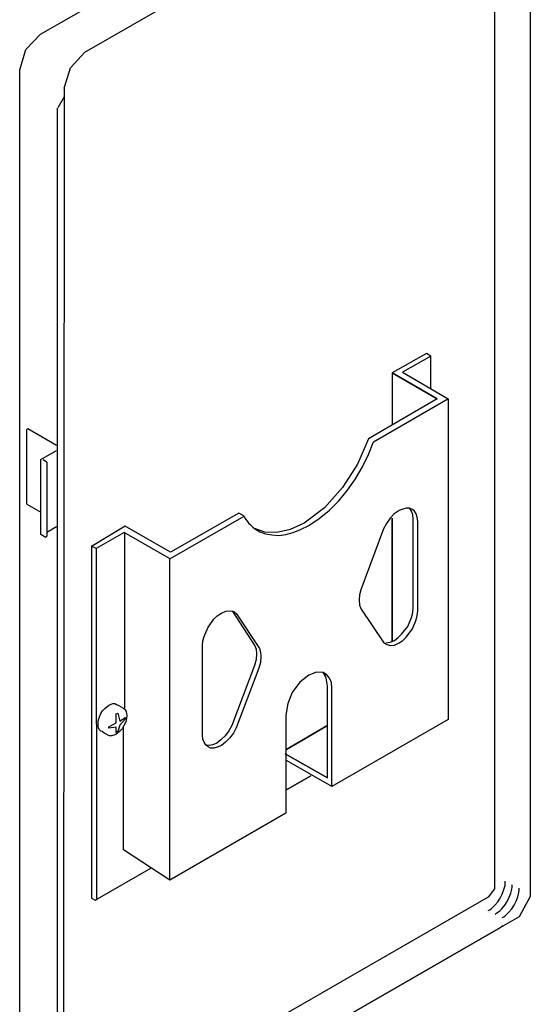
# Model space of a CAD drawing. Extents: x 13 to 267, y 19 to 206.
# Drawn here: x 171 to 197, y 86 to 136 of the extents above; entities that cross this region are included whole.
import ezdxf

# ---------------------------------------------------------------- set-up
doc = ezdxf.new("R2010")
doc.units = 0
doc.header["$MEASUREMENT"] = 0
doc.layers.add('FOREGROUND', color=160, linetype='Continuous')

# ---------------------------------------------------------------- blocks, each defined once
blk = doc.blocks.new('AI9-BLK25')
at = {"layer": 'FOREGROUND', "color": 7}
for p, q in [((-0.747, 2.687), (-0.685, 2.729)), ((-0.747, -1.069), (-0.747, 2.687)), ((-0.685, 2.729), (0.747, 1.899)), ((-0.042, 1.173), (0.747, 1.629)), ((-0.042, -2.604), (-0.042, 1.173)), ((0.27, 1.048), (0.083, 1.152)), ((0.27, 1.048), (0.27, -2.687)), ((-0.747, -1.069), (-0.042, -1.484)), ((0.747, -2.21), (0.27, -2.501)), ((0.187, -2.729), (-0.042, -2.604)), ((0.187, -2.729), (0.27, -2.687))]:
    blk.add_line(p, q, dxfattribs=at)
blk = doc.blocks.new('AI9-BLK19')
at = {"layer": 'FOREGROUND', "color": 7}
for p, q in [((0.363, 0.301), (0.405, 0.529)), ((0.405, 0.529), (0.425, 0.633)), ((0.425, 0.633), (0.425, 0.737)), ((0.176, -0.114), (0.28, 0.094)), ((0.28, 0.094), (0.363, 0.301)), ((-0.176, -0.55), (-0.093, -0.467)), ((-0.093, -0.467), (0.052, -0.301)), ((0.052, -0.301), (0.176, -0.114)), ((-0.425, -0.737), (-0.342, -0.695)), ((-0.342, -0.695), (-0.259, -0.633)), ((-0.259, -0.633), (-0.176, -0.55))]:
    blk.add_line(p, q, dxfattribs=at)
blk = doc.blocks.new('AI9-BLK18')
at = {"layer": 'FOREGROUND', "color": 7}
for p, q in [((0.363, 0.322), (0.405, 0.529)), ((0.405, 0.529), (0.425, 0.633)), ((0.425, 0.633), (0.425, 0.737)), ((0.176, -0.093), (0.28, 0.114)), ((0.28, 0.114), (0.363, 0.322)), ((-0.176, -0.55), (-0.093, -0.467)), ((-0.093, -0.467), (0.052, -0.28)), ((0.052, -0.28), (0.176, -0.093)), ((-0.425, -0.737), (-0.342, -0.674)), ((-0.342, -0.674), (-0.259, -0.612)), ((-0.259, -0.612), (-0.176, -0.55))]:
    blk.add_line(p, q, dxfattribs=at)
blk = doc.blocks.new('AI9-BLK17')
at = {"layer": 'FOREGROUND', "color": 7}
for p, q in [((0.363, 0.322), (0.425, 0.529)), ((0.425, 0.633), (0.425, 0.737)), ((0.425, 0.529), (0.425, 0.633)), ((0.176, -0.114), (0.28, 0.094)), ((0.28, 0.094), (0.363, 0.322)), ((-0.176, -0.55), (-0.093, -0.467)), ((-0.093, -0.467), (0.052, -0.301)), ((0.052, -0.301), (0.176, -0.114)), ((-0.425, -0.737), (-0.342, -0.695)), ((-0.342, -0.695), (-0.259, -0.633)), ((-0.259, -0.633), (-0.176, -0.55))]:
    blk.add_line(p, q, dxfattribs=at)
blk = doc.blocks.new('AI9-BLK10')
at = {"layer": 'FOREGROUND', "color": 7}
for p, q in [((7.875, 13.758), (6.153, 12.783)), ((8.104, 13.634), (6.672, 12.825)), ((8.104, 13.634), (7.875, 13.758)), ((8.104, 12.015), (8.104, 13.634)), ((6.153, 12.783), (6.153, 10.189)), ((6.153, 12.783), (8.415, 11.476)), ((8.415, 11.476), (6.153, 12.783)), ((6.672, 12.825), (8.975, 11.476)), ((8.415, 11.476), (4.97, 9.463)), ((5.219, 9.318), (8.954, 11.476)), ((8.975, 11.476), (8.975, -4.669)), ((4.97, 9.463), (4.41, 8.197)), ((4.97, 8.675), (5.219, 9.318)), ((4.659, 8.052), (4.97, 8.675)), ((4.41, 8.197), (3.663, 7.014)), ((4.306, 7.45), (4.659, 8.052)), ((3.912, 6.89), (4.306, 7.45)), ((3.663, 7.014), (2.75, 5.997)), ((3.476, 6.35), (3.912, 6.89)), ((2.75, 5.997), (1.733, 5.23)), ((2.999, 5.873), (3.476, 6.35)), ((6.858, 5.977), (6.693, 5.935)), ((7.025, 5.977), (6.858, 5.977)), ((7.17, 5.914), (7.025, 5.977)), ((7.128, 5.832), (7.045, 5.956)), ((-5.032, 3.424), (-1.297, 5.582)), ((-1.567, 5.728), (-4.991, 3.756)), ((-1.297, 5.582), (-1.567, 5.728)), ((-1.297, 5.582), (-1.256, 5.479)), ((-1.256, 5.479), (-1.193, 5.396)), ((1.961, 5.105), (2.48, 5.458)), ((2.48, 5.458), (2.999, 5.873)), ((6.049, 5.479), (5.863, 5.209)), ((6.256, 5.686), (6.049, 5.479)), ((6.153, 5.479), (6.153, -0.726)), ((6.153, -0.726), (6.153, 5.479)), ((6.506, 5.852), (6.256, 5.686)), ((6.693, 5.935), (6.506, 5.852)), ((7.19, 5.644), (7.128, 5.832)), ((7.274, 5.832), (7.17, 5.914)), ((7.211, 5.437), (7.19, 5.644)), ((7.356, 5.686), (7.274, 5.832)), ((7.419, 5.52), (7.356, 5.686)), ((7.44, 5.313), (7.419, 5.52)), ((-7.273, 5.063), (-8.975, 4.047)), ((-4.991, 3.756), (-7.273, 5.063)), ((-1.193, 5.396), (-1.131, 5.313)), ((-1.131, 5.313), (-1.068, 5.23)), ((-1.068, 5.23), (-1.006, 5.167)), ((-1.006, 5.167), (-0.923, 5.084)), ((-0.923, 5.084), (-0.861, 5.022)), ((-0.861, 5.022), (-0.778, 4.96)), ((-0.259, 4.773), (-0.778, 4.96)), ((-0.778, 4.96), (-0.508, 4.794)), ((1.733, 5.23), (1.027, 4.898)), ((1.546, 4.898), (1.961, 5.105)), ((5.863, 5.209), (5.717, 4.939)), ((7.211, 0.955), (7.211, 5.437)), ((7.44, 0.81), (7.44, 5.313)), ((-7.336, 4.752), (-8.747, 3.943)), ((-5.053, 3.445), (-7.336, 4.752)), ((-7.315, 4.752), (-7.315, -4.109)), ((-0.508, 4.794), (-0.218, 4.69)), ((0.343, 4.752), (-0.259, 4.773)), ((-0.218, 4.69), (0.094, 4.628)), ((0.094, 4.628), (0.446, 4.607)), ((1.027, 4.898), (0.343, 4.752)), ((0.446, 4.607), (0.799, 4.649)), ((0.799, 4.649), (1.172, 4.752)), ((1.172, 4.752), (1.546, 4.898)), ((5.717, 4.939), (4.576, 1.868)), ((-8.747, 3.943), (-8.975, 4.068)), ((-8.975, 4.047), (-8.975, -13.654)), ((-8.975, 4.047), (-8.975, -1.847)), ((-8.747, 3.943), (-8.726, -13.758)), ((-5.032, -12.741), (-5.032, 3.424)), ((4.513, 1.619), (4.493, 1.37)), ((4.576, 1.868), (4.513, 1.619)), ((4.493, 1.37), (4.513, 1.1)), ((4.513, 1.1), (4.596, 0.893)), ((-2.812, 0.394), (-2.646, 0.561)), ((-2.646, 0.561), (-2.438, 0.685)), ((-2.438, 0.685), (-2.21, 0.789)), ((-2.21, 0.789), (-2.003, 0.81)), ((-2.003, 0.81), (-1.816, 0.768)), ((-1.899, 0.81), (-0.757, -0.954)), ((-1.816, 0.768), (-1.67, 0.664)), ((-1.67, 0.664), (-0.529, -1.079)), ((4.596, 0.893), (5.738, -0.809)), ((7.128, 0.477), (7.19, 0.726)), ((7.19, 0.726), (7.211, 0.955)), ((7.356, 0.353), (7.419, 0.581)), ((7.419, 0.581), (7.44, 0.81)), ((8.975, 0.726), (8.975, -4.669)), ((-3.102, -0.02), (-2.812, 0.394)), ((6.63, -0.373), (6.941, 0.021)), ((6.941, 0.021), (7.128, 0.477)), ((7.17, -0.104), (7.356, 0.353)), ((-3.372, -0.706), (-3.31, -0.477)), ((-3.31, -0.477), (-3.102, -0.02)), ((6.464, -0.539), (6.63, -0.373)), ((6.858, -0.518), (7.17, -0.104)), ((-3.393, -0.934), (-3.372, -0.706)), ((-3.393, -5.437), (-3.393, -0.934)), ((-0.757, -0.954), (-0.695, -1.12)), ((5.738, -0.809), (5.883, -0.892)), ((5.842, -0.809), (6.049, -0.768)), ((5.883, -0.892), (6.07, -0.934)), ((6.049, -0.768), (6.277, -0.685)), ((6.07, -0.934), (6.277, -0.913)), ((6.277, -0.685), (6.464, -0.539)), ((6.277, -0.913), (6.506, -0.809)), ((6.506, -0.809), (6.693, -0.685)), ((6.693, -0.685), (6.858, -0.518)), ((-0.695, -1.12), (-0.674, -1.349)), ((-0.674, -1.349), (-0.695, -1.639)), ((-0.529, -1.079), (-0.467, -1.266)), ((-0.467, -1.266), (-0.446, -1.473)), ((-0.446, -1.473), (-0.467, -1.784)), ((-0.778, -1.95), (-1.919, -4.959)), ((-0.695, -1.639), (-0.778, -1.95)), ((-0.467, -1.784), (-0.55, -2.075)), ((-0.55, -2.075), (-1.691, -5.084)), ((1.961, -2.428), (1.505, -2.781)), ((2.355, -2.282), (1.961, -2.428)), ((2.688, -2.303), (2.355, -2.282)), ((2.77, -2.428), (2.688, -2.303)), ((2.812, -2.449), (2.688, -2.303)), ((2.874, -2.407), (2.688, -2.303)), ((2.833, -2.573), (2.77, -2.428)), ((2.999, -2.573), (2.874, -2.407)), ((1.505, -2.781), (1.131, -3.3)), ((2.874, -2.76), (2.833, -2.573)), ((2.895, -2.967), (2.874, -2.76)), ((2.895, -7.595), (2.895, -2.967)), ((3.102, -2.801), (2.999, -2.573)), ((3.123, -3.092), (3.102, -2.801)), ((1.131, -3.3), (0.903, -3.86)), ((3.123, -8.031), (3.123, -3.092)), ((-8.207, -4.025), (-8.104, -3.943)), ((-8.104, -3.943), (-7.979, -3.881)), ((-7.979, -3.881), (-7.896, -3.86)), ((-7.896, -3.86), (-7.792, -3.86)), ((-7.792, -3.86), (-7.709, -3.901)), ((-7.709, -3.901), (-7.688, -3.922)), ((-7.688, -3.922), (-7.626, -3.943)), ((-7.626, -3.943), (-7.523, -4.005)), ((0.903, -3.86), (0.799, -4.441)), ((-8.56, -4.482), (-8.498, -4.358)), ((-8.498, -4.358), (-8.415, -4.233)), ((-8.415, -4.233), (-8.311, -4.109)), ((-8.311, -4.109), (-8.207, -4.025)), ((-7.73, -4.378), (-7.647, -4.337)), ((-7.73, -4.835), (-7.73, -4.378)), ((-7.647, -4.337), (-7.543, -4.752)), ((-7.523, -4.005), (-7.398, -4.067)), ((-7.398, -4.067), (-7.356, -4.109)), ((-7.356, -4.109), (-7.336, -4.129)), ((-7.336, -4.129), (-7.273, -4.171)), ((-7.273, -4.171), (-7.232, -4.254)), ((-7.232, -4.254), (-7.211, -4.358)), ((-7.211, -4.358), (-7.19, -4.462)), ((0.799, -4.441), (0.799, -9.38)), ((-8.643, -4.752), (-8.601, -4.627)), ((-8.643, -4.897), (-8.643, -4.752)), ((-8.643, -5.001), (-8.643, -4.897)), ((-8.601, -4.627), (-8.56, -4.482)), ((-8.104, -5.022), (-7.73, -4.835)), ((-7.543, -4.939), (-7.647, -5.271)), ((-7.543, -4.752), (-7.273, -4.565)), ((-7.273, -4.648), (-7.543, -4.939)), ((-7.294, -4.876), (-7.356, -5.001)), ((-7.232, -4.731), (-7.294, -4.876)), ((-7.273, -4.565), (-7.273, -4.648)), ((-7.211, -4.586), (-7.232, -4.731)), ((-7.19, -4.462), (-7.211, -4.586)), ((8.975, -4.669), (3.123, -8.031)), ((-8.622, -5.084), (-8.643, -5.001)), ((-8.581, -5.167), (-8.622, -5.084)), ((-8.519, -5.229), (-8.581, -5.167)), ((-8.498, -5.25), (-8.519, -5.229)), ((-8.435, -5.271), (-8.498, -5.25)), ((-8.332, -5.354), (-8.435, -5.271)), ((-8.207, -5.416), (-8.332, -5.354)), ((-8.166, -5.437), (-8.207, -5.416)), ((-8.145, -5.457), (-8.166, -5.437)), ((-8.104, -5.105), (-8.104, -5.022)), ((-7.73, -5.043), (-8.104, -5.105)), ((-7.751, -5.416), (-7.854, -5.457)), ((-7.647, -5.333), (-7.751, -5.416)), ((-7.73, -5.312), (-7.73, -5.043)), ((-7.647, -5.271), (-7.73, -5.312)), ((-7.543, -5.25), (-7.647, -5.333)), ((-7.439, -5.125), (-7.543, -5.25)), ((-7.356, -5.001), (-7.439, -5.125)), ((-7.356, -11.226), (-7.356, -5.001)), ((-3.372, -5.644), (-3.393, -5.437)), ((-2.065, -5.229), (-2.251, -5.478)), ((-1.919, -4.959), (-2.065, -5.229)), ((-1.837, -5.354), (-2.023, -5.603)), ((-1.691, -5.084), (-1.837, -5.354)), ((2.874, -4.98), (0.799, -6.184)), ((0.799, -6.184), (2.874, -4.98)), ((-8.062, -5.478), (-8.145, -5.457)), ((-7.958, -5.478), (-8.062, -5.478)), ((-7.854, -5.457), (-7.958, -5.478)), ((-3.31, -5.81), (-3.372, -5.644)), ((-3.227, -5.935), (-3.31, -5.81)), ((-3.102, -6.038), (-3.227, -5.935)), ((-2.874, -5.935), (-3.04, -5.976)), ((-2.667, -5.852), (-2.874, -5.935)), ((-2.459, -5.686), (-2.667, -5.852)), ((-2.251, -5.478), (-2.459, -5.686)), ((-2.231, -5.81), (-2.438, -5.976)), ((-2.023, -5.603), (-2.231, -5.81)), ((-3.04, -5.976), (-3.206, -5.956)), ((-2.978, -6.101), (-3.102, -6.038)), ((-2.812, -6.101), (-2.978, -6.101)), ((-2.646, -6.059), (-2.812, -6.101)), ((-2.438, -5.976), (-2.646, -6.059)), ((2.895, -7.595), (0.778, -6.391)), ((0.778, -6.391), (2.895, -7.595)), ((3.123, -8.031), (0.84, -6.723)), ((-5.032, -12.741), (-5.032, -7.367)), ((0.799, -8.218), (2.065, -7.491)), ((2.065, -7.491), (0.799, -8.218)), ((0.799, -9.38), (-5.032, -12.741)), ((-5.032, -12.741), (-7.356, -11.226)), ((-8.788, -13.758), (-5.987, -12.139)), ((-8.975, -13.654), (-8.788, -13.758))]:
    blk.add_line(p, q, dxfattribs=at)

msp = doc.modelspace()

# ---------------------------------------------------------------- linework, layer by layer
at = {"layer": 'FOREGROUND', "color": 7}
for p, q in [((172.422, 135.22), (194.086, 147.733)), ((174.663, 134.306), (196.016, 146.633)), ((195.269, 146.197), (195.269, 92.201)), ((197.074, 146.114), (197.074, 91.807)), ((171.695, 134.452), (172.422, 135.22)), ((171.384, 133.414), (171.695, 134.452)), ((173.936, 133.518), (174.663, 134.306)), ((171.384, 79.667), (171.384, 133.414)), ((173.625, 132.501), (173.936, 133.518)), ((173.604, 78.402), (173.646, 132.501)), ((173.314, 131.526), (173.646, 132.086)), ((173.293, 79.107), (173.293, 131.484)), ((195.269, 92.201), (194.958, 91.766)), ((194.958, 91.766), (173.604, 79.481)), ((197.074, 91.807), (196.514, 90.79)), ((196.514, 90.79), (195.58, 90.251)), ((174.704, 78.236), (195.58, 90.251)), ((195.58, 90.251), (174.704, 78.236)), ((195.705, 90.334), (195.58, 90.251))]:
    msp.add_line(p, q, dxfattribs=at)

# ---------------------------------------------------------------- block references
for name, p in [('AI9-BLK10', (183.97, 105.379)), ('AI9-BLK25', (172.484, 112.632)), ('AI9-BLK17', (195.383, 91.838)), ('AI9-BLK18', (195.736, 91.652)), ('AI9-BLK19', (196.089, 91.486))]:
    msp.add_blockref(name, p, dxfattribs=at)

doc.saveas('drawing.dxf')
